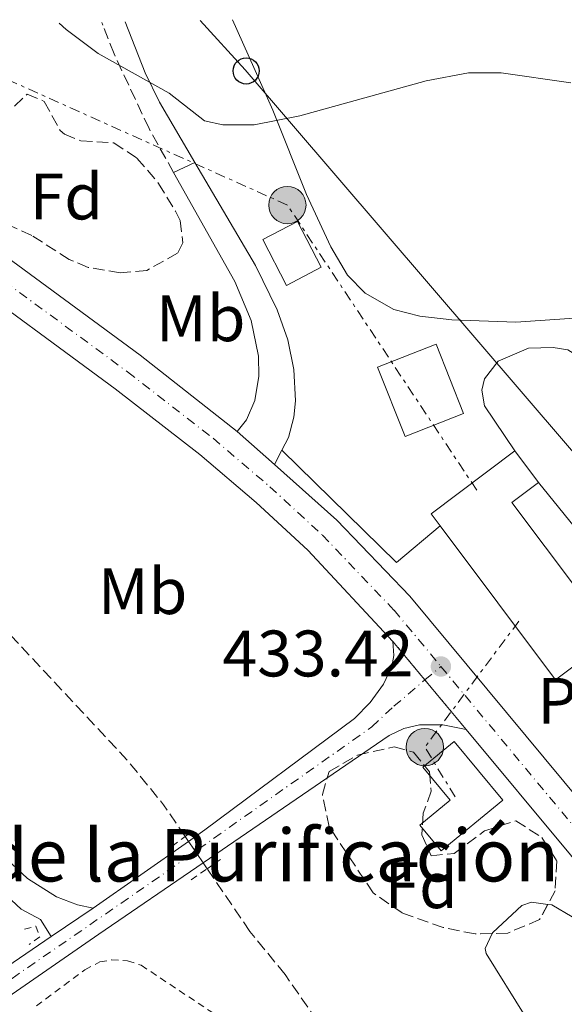
# Model space of a CAD drawing. Units: metres. Extents: x 638242 to 641701, y 4725187 to 4727566.
# Drawn here: x 638776 to 638859, y 4727361 to 4727511 of the extents above; entities that cross this region are included whole.
import ezdxf
from ezdxf.enums import TextEntityAlignment as Align

# ---------------------------------------------------------------- set-up
doc = ezdxf.new("R2010")
doc.units = ezdxf.units.M
doc.header["$MEASUREMENT"] = 0
for name, pattern in [('DGN Style 2', [1.7399219301090239, 1.043953158065414, -0.6959687720436097]), ('DGN Style 3', [2.435890702152634, 1.739921930109024, -0.6959687720436097]), ('DGN Style 4', [2.7856150101045474, 1.391937544087219, -0.6959687720436097, 0.001739921930109024, -0.6959687720436097]), ('DGN Style 5', [1.217945351076317, 0.5219765790327072, -0.6959687720436097]), ('DGN Style 7', [3.4798438602180486, 1.565929737098122, -0.6959687720436097, 0.5219765790327072, -0.6959687720436097])]:
    doc.linetypes.add(name, pattern=pattern)
for name, color, linetype, lineweight in [('Balsa-alberca', 142, 'Continuous', 0), ('Barranco lineal', 142, 'DGN Style 3', 13), ('Camino', 7, 'DGN Style 3', 0), ('Carretera', 9, 'Continuous', 0), ('Cierre de vial', 7, 'DGN Style 5', 0), ('Cota de punto acotado terreno', 7, 'Continuous', 0), ('Curva de nivel intermedia', 30, 'Continuous', 0), ('Edificio', 1, 'Continuous', 13), ('Eje de carretera', 7, 'DGN Style 4', 0), ('Etiqueta de uso rústico', 92, 'Continuous', 0), ('Etiqueta de zona arbolada', 92, 'Continuous', 0), ('Línea blanca (vial)', 7, 'Continuous', 13), ('Línea de asfalto', 7, 'Continuous', 13), ('Línea de cambio de uso (parcela vista)', 92, 'Continuous', 0), ('Línea de pavimento', 1, 'Continuous', 0), ('Línea eléctrica', 6, 'DGN Style 7', 0), ('Línea telefónica', 7, 'Continuous', 0), ('Margen derecho', 7, 'Continuous', 0), ('Pavimento', 7, 'Continuous', 0), ('Pontón-alcantarilla (pasos de agua)', 1, 'DGN Style 2', 0), ('Poste telefónico', 7, 'Continuous', 0), ('Poste tendido eléctrico', 7, 'Continuous', 0), ('Punto acotado terreno (símbolo)', 7, 'Continuous', 0), ('Tela metálica o alambrada', 7, 'DGN Style 2', 0), ('Texto de Iglesia-ermita', 51, 'Continuous', 0), ('Zona arbolada', 92, 'DGN Style 3', 0)]:
    doc.layers.add(name, color=color, linetype=linetype, lineweight=lineweight)
doc.styles.add('Style-Arial', font='arial.ttf')

# ---------------------------------------------------------------- blocks, each defined once
blk = doc.blocks.new('5PATER')
at = {"layer": 'Balsa-alberca', "linetype": 'Continuous', "lineweight": 0}
h = blk.add_hatch(color=51, dxfattribs=at)
edge = h.paths.add_edge_path()
edge.add_ellipse((0, 0), major_axis=(-0.1095731443231308, -0.1110710700762829), ratio=0.9994222409660317, start_angle=0, end_angle=360)
blk = doc.blocks.new('5PELE')
at = {"layer": 'Tela metálica o alambrada', "linetype": 'Continuous', "lineweight": 0}
h = blk.add_hatch(color=9, dxfattribs=at)
edge = h.paths.add_edge_path()
edge.add_arc((-2.000000476837158e-05, 0), 0.2850000000000001, 0, 360)
at = {"layer": 'Tela metálica o alambrada', "color": 252, "linetype": 'Continuous', "lineweight": 0}
blk.add_circle((-2.000000476837158e-05, 0), 0.2850000000000001, dxfattribs=at)
blk = doc.blocks.new('5PTT')
at = {"layer": 'Poste telefónico', "color": 7, "linetype": 'Continuous', "lineweight": 30}
blk.add_circle((2.382683753967285e-05, 4.306399822235108e-05), 0.1995000005932858, dxfattribs=at)

msp = doc.modelspace()

# ---------------------------------------------------------------- linework, layer by layer
at = {"layer": 'Barranco lineal', "color": 142, "linetype": 'DGN Style 3', "lineweight": 13, "extrusion": (-0.006709561125513622, -0.006247473337543179, 0.9999579745501306), "elevation": -33388.68972837295, "flags": 128}
msp.add_lwpolyline([(638789.3365464134, 4727270.390851707), (638786.0366206964, 4727275.230895582), (638780.4967454041, 4727282.030995104), (638749.507442996, 4727315.231646243), (638735.5277576888, 4727328.181979537), (638730.1378790193, 4727335.062071211), (638724.9981289161, 4727342.692262714)], dxfattribs=at)
at = {"layer": 'Barranco lineal', "color": 142, "linetype": 'DGN Style 3', "lineweight": 13, "elevation": 431.6300000000047, "flags": 128}
for points in [[(638801.3300000001, 4727385.99), (638800.8200000003, 4727386.730000001)], [(638803.5599999997, 4727382.720000001), (638801.3300000001, 4727385.99)], [(638804.1799999997, 4727381.810000001), (638803.5599999997, 4727382.720000001)]]:
    msp.add_lwpolyline(points, dxfattribs=at)
at = {"layer": 'Barranco lineal', "color": 142, "linetype": 'DGN Style 3', "lineweight": 13}
msp.add_polyline3d([(638920.0999999996, 4727305, 432.2799999999989), (638915.6399999997, 4727301.41, 432.1300000000047), (638912.0700000003, 4727299.859999999, 432.1300000000047), (638909.2100000001, 4727299.16, 432.1300000000047), (638906.4199999999, 4727298.970000001, 432.1300000000047), (638878.6100000005, 4727302.51, 432.0899999999965), (638859.9800000006, 4727304.210000001, 431.9400000000023), (638842.8200000003, 4727305.01, 431.7100000000065), (638831.9299999997, 4727306.449999999, 431.6300000000047), (638828.3700000001, 4727308.84, 431.6300000000047), (638827.25, 4727311.810000001, 431.6300000000047), (638830.2800000003, 4727323.800000001, 431.6300000000047), (638830.8899999997, 4727328.859999999, 431.6300000000047), (638830.5499999998, 4727335.82, 431.6300000000047), (638829.5300000003, 4727342.390000001, 431.6300000000047), (638825.0800000001, 4727352.66, 431.6300000000047), (638816.0700000003, 4727365.680000001, 431.6300000000047), (638810.6900000004, 4727372.26, 431.6300000000047), (638804.1799999997, 4727381.810000001, 431.6300000000047)], dxfattribs=at)
at = {"layer": 'Camino', "color": 7, "linetype": 'DGN Style 3', "lineweight": 0}
msp.add_polyline3d([(638799.0599999978, 4727488.02, 434.3999999999942), (638795.3000000005, 4727494.730000002, 434.679999999993), (638789.9600000007, 4727506.130000002, 435.0700000000069), (638788.2399999973, 4727510.51, 435.2200000000012), (638788.11, 4727510.930000001, 435.2299999999961)], dxfattribs=at)
at = {"layer": 'Carretera', "color": 9, "linetype": 'Continuous', "lineweight": 0}
for points in [[(638859.6200000006, 4727383.92, 433.4499999999971), (638843.7100000005, 4727403.050000001, 433.429999999993), (638832.5300000003, 4727416.490000002, 433.2599999999948), (638819.5399999993, 4727430.420000001, 433.3800000000047), (638811.6400000001, 4727437.680000001, 433.3800000000047), (638803.0700000004, 4727444.989999999, 433.3399999999965), (638790.1299999988, 4727455.040000001, 433.2200000000012), (638764.3700000006, 4727473.949999998, 433.1499999999942), (638731.8799999999, 4727497.790000001, 433.3399999999965), (638716.0199999991, 4727509.470000001, 433.7700000000041), (638726.4999999999, 4727509.680000001, 433.5899999999965), (638735.6200000016, 4727502.970000001, 433.3399999999965), (638768.11, 4727479.13, 433.1499999999942), (638793.940000002, 4727460.170000001, 433.2200000000012), (638808.7700000001, 4727448.519999999, 433.3500000000058), (638814.4400000009, 4727443.480000001, 433.3600000000006), (638823.9899999973, 4727435.000000001, 433.3800000000047), (638835.0899999995, 4727423.38, 433.4100000000035), (638861.620000001, 4727391.49, 433.4499999999971)], [(638761.1299999995, 4727358.329999999, 433.7599999999948), (638780.3900000001, 4727371.45, 433.429999999993), (638786.8000000005, 4727375.810000001, 433.320000000007), (638801.3299999993, 4727385.99, 433.1900000000023), (638803.8199999993, 4727387.74, 433.1699999999983), (638826.6700000018, 4727404.75, 433.1699999999983), (638829.0499999999, 4727407.159999999, 433.1699999999983), (638831.1099999986, 4727409.980000001, 433.1699999999983), (638832.3700000015, 4727412.680000001, 433.1699999999983), (638832.6499999987, 4727414.33, 433.1999999999971), (638832.5300000003, 4727416.490000002, 433.2599999999948), (638843.7100000005, 4727403.050000001, 433.429999999993), (638840.1299999999, 4727403.769999999, 433.2299999999959), (638836.5700000013, 4727403.790000001, 433.2299999999959), (638834.1999999998, 4727403.220000001, 433.1900000000023), (638831.9600000002, 4727402.15, 433.1900000000023), (638803.5599999977, 4727382.720000001, 433.1600000000035), (638787.6499999977, 4727371.83, 433.1499999999942), (638765.1100000005, 4727356.28, 433.8399999999965)]]:
    msp.add_polyline3d(points, dxfattribs=at)
at = {"layer": 'Cierre de vial', "color": 7, "linetype": 'DGN Style 5', "lineweight": 0, "extrusion": (-0.006214631323399753, 0.007470898479390366, 0.9999527809018908), "elevation": 31781.1795570948, "flags": 128}
msp.add_lwpolyline([(638822.885437807, 4727310.983708522), (638827.7751001964, 4727305.105894621)], dxfattribs=at)
at = {"layer": 'Cierre de vial', "color": 7, "linetype": 'DGN Style 5', "lineweight": 0, "extrusion": (-0.006221360671175917, 0.007478988140767746, 0.9999526785842366), "elevation": 31815.12370463594, "flags": 128}
msp.add_lwpolyline([(638827.7512820828, 4727304.880788459), (638834.0424606823, 4727297.318226815)], dxfattribs=at)
at = {"layer": 'Curva de nivel intermedia', "color": 30, "linetype": 'Continuous', "lineweight": 0, "elevation": 435, "flags": 128}
msp.add_lwpolyline([(638859.6900000017, 4727501.730000001), (638849.060000001, 4727503.239999999), (638844.060000001, 4727503.220000002), (638837.6300000004, 4727502.03), (638818.3300000018, 4727496.649999999), (638811.3700000015, 4727495.289999999), (638806.5500000003, 4727495.289999999), (638803.7800000008, 4727495.930000001), (638798.3600000005, 4727500.13), (638787.5199999998, 4727506.17), (638782.6400000004, 4727509.849999999), (638781.5700000019, 4727510.800000001)], dxfattribs=at)
at = {"layer": 'Edificio', "color": 1, "linetype": 'Continuous', "lineweight": 13, "elevation": 438.570000000007, "flags": 128}
msp.add_lwpolyline([(638821.5999999996, 4727473.57), (638816.2999999998, 4727470.810000001), (638812.6699999999, 4727477.800000001), (638817.9699999997, 4727480.550000001), (638821.5999999996, 4727473.57)], close=True, dxfattribs=at)
at = {"layer": 'Edificio', "color": 51, "linetype": 'Continuous', "lineweight": 13, "flags": 128}
for points, elevation in [([(638816.2999999998, 4727470.810000001), (638812.6699999999, 4727477.800000001), (638817.9699999997, 4727480.550000001), (638821.5999999996, 4727473.57), (638816.2999999998, 4727470.810000001)], 438.570000000007), ([(638851.1299999999, 4727445.560000001), (638854.7599999999, 4727440.720000001)], 435.7700000000041), ([(638866.0800000001, 4727417.17), (638857.3600000005, 4727410.640000001), (638839.7599999999, 4727434.109999999)], 439.679999999993)]:
    msp.add_lwpolyline(points, dxfattribs=dict(at, elevation=elevation))
at = {"layer": 'Edificio', "color": 1, "linetype": 'Continuous', "lineweight": 13, "extrusion": (-0.001295172377810862, 0.003270859056323014, 0.9999938119856271), "elevation": 15075.62189852916, "flags": 128}
msp.add_lwpolyline([(638843.3543241983, 4727427.258068352), (638834.4243316876, 4727423.728049404), (638830.2342833953, 4727434.298105947), (638839.1742758964, 4727437.838124882), (638843.3543241983, 4727427.258068352)], close=True, dxfattribs=at)
at = {"layer": 'Edificio', "color": 51, "linetype": 'Continuous', "lineweight": 13, "extrusion": (-0.001295172377810862, 0.003270859056323014, 0.9999938119856271), "elevation": 15075.62190248053, "flags": 128}
msp.add_lwpolyline([(638834.4243316876, 4727423.728049404), (638830.2342833953, 4727434.298105947), (638839.1742758964, 4727437.838124882), (638843.3543241983, 4727427.258068352), (638834.4243316876, 4727423.728049404)], dxfattribs=at)
at = {"layer": 'Edificio', "color": 51, "linetype": 'Continuous', "lineweight": 13, "extrusion": (0.1904378220726952, 0.1425737703610981, 0.9712909738740649), "elevation": 796094.4149595984, "flags": 128}
msp.add_lwpolyline([(3401508.225188769, -3248495.832398456), (3401510.561189626, -3248495.832398455), (3401510.576857439, -3248512.268248129)], dxfattribs=at)
at = {"layer": 'Edificio', "color": 51, "linetype": 'Continuous', "lineweight": 13, "extrusion": (0.4660631268567602, 0.358334768150937, 0.8089384128094758), "elevation": 1992105.532493574, "flags": 128}
msp.add_lwpolyline([(3358367.260706309, -2740386.148886462), (3358367.319260981, -2740379.889248185), (3358341.691213042, -2740379.498020793)], dxfattribs=at)
at = {"layer": 'Edificio', "color": 1, "linetype": 'Continuous', "lineweight": 13}
for points in [[(638866.0800000001, 4727417.17, 439.679999999993), (638857.3600000005, 4727410.640000001, 439.679999999993), (638839.7599999999, 4727434.109999999, 439.679999999993), (638838.3600000005, 4727435.980000001, 439.679999999993), (638851.1299999999, 4727445.560000001, 435.7700000000041), (638854.7599999999, 4727440.720000001, 435.7700000000041), (638850.7100000001, 4727437.680000001, 439.4499999999971)], [(638849.29, 4727392.289999999, 436.1699999999983), (638839.9100000003, 4727384.52, 435.75), (638836.6500000004, 4727388.449999999, 435.5200000000041), (638841.2699999996, 4727392.279999999, 436.7400000000052), (638837.1100000005, 4727397.300000001, 436.1699999999983), (638841.8799999999, 4727401.24, 436.1699999999983)]]:
    msp.add_polyline3d(points, close=True, dxfattribs=at)
at = {"layer": 'Edificio', "color": 51, "linetype": 'Continuous', "lineweight": 13}
msp.add_polyline3d([(638839.9100000003, 4727384.52, 435.75), (638836.6500000004, 4727388.449999999, 435.5200000000041), (638841.2699999996, 4727392.279999999, 436.7400000000052), (638837.1100000005, 4727397.300000001, 436.1699999999983), (638841.8799999999, 4727401.24, 436.1699999999983), (638849.29, 4727392.289999999, 436.1699999999983), (638839.9100000003, 4727384.52, 435.75)], dxfattribs=at)
at = {"layer": 'Eje de carretera', "color": 7, "linetype": 'DGN Style 4', "lineweight": 0, "extrusion": (-0.01948871914209373, -0.01643007293477795, 0.9996750684745311), "elevation": -89688.62640102961, "flags": 128}
msp.add_lwpolyline([(-3202586.939551419, 3534390.66583528), (-3202586.939551419, 3534393.859201774)], dxfattribs=at)
at = {"layer": 'Eje de carretera', "color": 7, "linetype": 'DGN Style 4', "lineweight": 0}
for points in [[(638721.2600000001, 4727509.58, 433.6799999999931), (638733.7500000002, 4727500.380000004, 433.3399999999967), (638766.2399999987, 4727476.540000002, 433.1499999999943), (638792.0399999993, 4727457.61, 433.2200000000013), (638805.0700000006, 4727447.480000001, 433.3399999999967), (638813.7399999985, 4727440.090000001, 433.3699999999953), (638821.7699999996, 4727432.710000004, 433.3800000000048), (638832.7199999974, 4727421.25, 433.3500000000058), (638839.8599999989, 4727412.67, 433.4199999999983)], [(638548.4499999994, 4727464.020000001, 435.9499999999972), (638568.8500000021, 4727451.780000002, 435.679999999993), (638576.2300000006, 4727447.970000002, 435.5700000000071), (638611.1399999994, 4727432.100000001, 433.8800000000046), (638638.760000002, 4727418.62, 432.1199999999955), (638647.5100000004, 4727414.130000002, 432.0099999999949), (638665.1799999995, 4727404.02, 432.0399999999936), (638670.3200000003, 4727400.580000003, 431.9700000000012), (638675.9200000018, 4727396.370000001, 432.1900000000024), (638704.5499999999, 4727373.980000001, 433.3300000000018), (638719.2399999973, 4727362.109999999, 433.9100000000035), (638728.4599999996, 4727355.230000002, 434.1499999999942), (638732.6499999984, 4727352.850000001, 434.1999999999972), (638737.1799999991, 4727351.2, 434.2400000000054), (638743.5799999986, 4727350.109999999, 434.2200000000012), (638747.699999998, 4727350.16, 434.1999999999972), (638751.52, 4727350.869999999, 434.1300000000048), (638756.489999999, 4727353.220000001, 433.9999999999999), (638774.3900000004, 4727365.08, 433.5899999999966), (638795.7399999986, 4727379.790000002, 433.2400000000054), (638829.32, 4727403.449999999, 433.179999999993), (638832.6599999993, 4727406.600000001, 433.179999999993), (638837.4192950516, 4727410.612350136, 433.3386000000028)], [(638839.8599999989, 4727412.67, 433.4199999999983), (638862.0799999988, 4727385.95, 433.4499999999971), (638895.9699999986, 4727344.190000001, 433.6100000000007), (638930.4400000018, 4727300.09, 433.800000000003), (638973.5000000002, 4727244.52, 434.4100000000037), (638991.9699999974, 4727221.52, 434.820000000007)]]:
    msp.add_polyline3d(points, dxfattribs=at)
at = {"layer": 'Línea blanca (vial)', "color": 7, "linetype": 'Continuous', "lineweight": 13, "extrusion": (-0.0009852208187919283, 0.0008757518384253438, 0.9999991311989505), "elevation": 3944.053656525376, "flags": 128}
msp.add_lwpolyline([(638808.8869122122, 4727446.878825192), (638814.5569193134, 4727441.838823262)], dxfattribs=at)
at = {"layer": 'Línea blanca (vial)', "color": 7, "linetype": 'Continuous', "lineweight": 13, "extrusion": (-0.006309916585530168, -0.003995083178557725, 0.9999721117426628), "elevation": -22484.04943570671, "flags": 128}
msp.add_lwpolyline([(638804.4569441272, 4727391.380722456), (638814.0068802013, 4727382.900629285), (638825.1068485231, 4727371.280562048), (638851.6365727631, 4727339.390307553)], dxfattribs=at)
at = {"layer": 'Línea blanca (vial)', "color": 7, "linetype": 'Continuous', "lineweight": 13, "extrusion": (0.006001046826650409, 0.004204449875523528, 0.9999731546587781), "elevation": 24142.71250233036, "flags": 128}
msp.add_lwpolyline([(638787.2276400708, 4727326.266775815), (638772.6971215672, 4727316.086685837)], dxfattribs=at)
at = {"layer": 'Línea blanca (vial)', "color": 7, "linetype": 'Continuous', "lineweight": 13, "extrusion": (-0.559214499862002, 0.8168676079954514, 0.1414441732694581), "elevation": 3504478.86920806, "flags": 128}
msp.add_lwpolyline([(-3197540.025039429, -500284.0149064682), (-3197567.408325944, -500284.711914019), (-3197586.688372572, -500284.7018124604)], dxfattribs=at)
at = {"layer": 'Línea blanca (vial)', "color": 7, "linetype": 'Continuous', "lineweight": 13, "extrusion": (0.01173138120853192, 0.007979535426529776, 0.9998993457890234), "elevation": 45649.39059671045, "flags": 128}
msp.add_lwpolyline([(638737.7554702295, 4727162.0477268), (638731.3446208684, 4727157.687587985)], dxfattribs=at)
at = {"layer": 'Línea blanca (vial)', "color": 7, "linetype": 'Continuous', "lineweight": 13}
for points in [[(638716.0199999987, 4727509.470000001, 433.7700000000041), (638731.8799999994, 4727497.790000002, 433.3399999999967), (638764.3700000001, 4727473.949999999, 433.1499999999943), (638790.1299999983, 4727455.040000002, 433.2200000000013), (638803.07, 4727444.99, 433.3399999999967), (638811.6399999997, 4727437.680000002, 433.3800000000048), (638819.5399999988, 4727430.420000002, 433.3800000000048), (638832.5299999998, 4727416.490000002, 433.2599999999948)], [(638726.4999999994, 4727509.680000001, 433.5899999999966), (638735.6200000012, 4727502.970000001, 433.3399999999967), (638768.1099999995, 4727479.130000001, 433.1499999999943), (638793.9400000015, 4727460.170000002, 433.2200000000013), (638808.7699999998, 4727448.52, 433.3500000000058)], [(638832.5299999998, 4727416.490000002, 433.2599999999948), (638832.6499999982, 4727414.33, 433.1999999999972), (638832.3700000009, 4727412.680000001, 433.1699999999984), (638831.1099999981, 4727409.980000001, 433.1699999999984), (638829.0499999995, 4727407.16, 433.1699999999984), (638826.6700000013, 4727404.75, 433.1699999999984), (638803.8199999988, 4727387.74, 433.1699999999984), (638801.3299999988, 4727385.99, 433.1900000000023)], [(638803.5599999973, 4727382.720000001, 433.1600000000035), (638831.9599999997, 4727402.15, 433.1900000000023), (638834.1999999994, 4727403.220000002, 433.1900000000023), (638836.5700000009, 4727403.790000002, 433.2299999999959), (638840.1299999993, 4727403.77, 433.2299999999959), (638843.7100000001, 4727403.050000002, 433.4299999999931)], [(638843.7100000001, 4727403.050000002, 433.4299999999931), (638859.6200000001, 4727383.920000001, 433.4499999999971), (638893.4699999974, 4727342.199999999, 433.6100000000007), (638923.3000000004, 4727304.030000002, 433.7700000000041)], [(638780.3899999997, 4727371.45, 433.4299999999931), (638761.1299999991, 4727358.33, 433.7599999999949), (638753.9499999996, 4727354.350000001, 433.9900000000054), (638751.52, 4727353.390000001, 434.0299999999989), (638747.9699999985, 4727352.690000001, 434.1399999999994), (638743.5300000014, 4727352.660000003, 434.1399999999994), (638739.1999999997, 4727353.2, 434.1399999999994), (638734.1599999993, 4727354.77, 434.1000000000059), (638730.1099999992, 4727356.730000002, 434.0700000000069), (638722.6200000013, 4727362.199999999, 433.9999999999999)]]:
    msp.add_polyline3d(points, dxfattribs=at)
at = {"layer": 'Línea de asfalto', "color": 7, "linetype": 'Continuous', "lineweight": 13}
for points in [[(638730.0100000009, 4727435.560000001, 432.5500000000029), (638730.5199999983, 4727434.880000001, 432.5500000000029), (638736.589999999, 4727438.27, 432.5500000000029), (638738.9899999973, 4727438.880000002, 432.4299999999931), (638742.3999999983, 4727438.890000001, 432.3899999999994), (638745.8500000016, 4727438.180000001, 432.3500000000058), (638748.3199999993, 4727437.030000002, 432.3200000000069), (638751.6599999985, 4727434.25, 432.3200000000069), (638760.1499999978, 4727424.78, 432.3500000000058), (638764.1800000002, 4727419.220000001, 432.3200000000069), (638766.1900000017, 4727415.500000002, 432.3899999999994), (638768.4400000003, 4727408.410000003, 432.4700000000012), (638768.9699999979, 4727404.170000002, 432.5800000000018), (638769.8099999982, 4727389.490000002, 433), (638771.1799999984, 4727385.49, 433.1199999999955), (638776.7300000006, 4727380.330000001, 433.1199999999955), (638781.1799999987, 4727377.53, 433.0800000000019), (638784.3700000005, 4727376.320000002, 433.0800000000019), (638786.8, 4727375.810000001, 433.3200000000069)], [(638738.2199999985, 4727433.09, 432.3999999999942), (638741.3299999975, 4727434.750000001, 432.3600000000007), (638742.5500000003, 4727434.920000001, 432.3200000000069), (638743.7399999971, 4727434.78, 432.3200000000069), (638746.6299999994, 4727433.83, 432.3600000000007), (638751.6299999995, 4727429.86, 432.3600000000007), (638756.4100000006, 4727425.03, 432.3999999999942), (638759.8799999995, 4727420.950000001, 432.3999999999942), (638762.3899999997, 4727417.050000001, 432.4400000000023), (638765.4499999996, 4727410.170000001, 432.5200000000042), (638765.8799999988, 4727406.850000001, 432.5899999999967), (638765.7499999992, 4727391.300000002, 433.0099999999949), (638765.0599999984, 4727390.91, 433.0899999999965), (638761.1700000016, 4727390.390000002, 433.2799999999989), (638750.1200000008, 4727389.570000002, 433.5899999999966), (638750.5700000002, 4727385.4, 433.550000000003), (638759.0100000001, 4727386.450000001, 433.4700000000012), (638761.6099999996, 4727386.189999999, 433.4299999999931), (638764.35, 4727385.270000001, 433.3999999999942), (638768.409999999, 4727382.460000001, 433.3600000000007), (638775.7899999997, 4727375.65, 433.2400000000054), (638778.7600000001, 4727374.090000001, 433.1699999999984), (638780.3899999997, 4727371.45, 433.4299999999931)]]:
    msp.add_polyline3d(points, dxfattribs=at)
at = {"layer": 'Línea de cambio de uso (parcela vista)', "color": 92, "linetype": 'Continuous', "lineweight": 0, "elevation": 432.7599999999948, "flags": 128}
msp.add_lwpolyline([(638847.6983000003, 4727371.9385), (638847.7699999996, 4727372.09), (638852.2199999997, 4727376.180000001), (638853.7100000001, 4727376.699999999), (638856.1783999996, 4727376.3693)], dxfattribs=at)
at = {"layer": 'Línea de cambio de uso (parcela vista)', "color": 92, "linetype": 'Continuous', "lineweight": 0}
for points in [[(638860.9500000002, 4727465.869999999, 434.4199999999983), (638851.3099999997, 4727465.180000001, 434.1499999999942), (638841.5499999998, 4727465.529999999, 434.1499999999942), (638836.6399999997, 4727466.100000001, 434.1900000000023), (638832.6799999997, 4727467.15, 434.2299999999959), (638828.3200000003, 4727469.609999999, 434.3800000000047), (638825.5999999996, 4727472.359999999, 434.6100000000006), (638823.0800000001, 4727476.680000001, 434.7299999999959), (638819.3200000003, 4727484.66, 434.8000000000029), (638814.2199999997, 4727497.560000001, 435.0299999999989), (638811.3099999997, 4727504.050000001, 435.1600000000035), (638808.0499999998, 4727511.34, 435.3000000000029)], [(638851.1299999999, 4727445.560000001, 433.570000000007), (638846.5099999999, 4727452.42, 433.6900000000023), (638846.0899999999, 4727454.82, 433.7299999999959), (638846.5199999996, 4727456.550000001, 433.8399999999965), (638848.5800000001, 4727459.26, 433.8399999999965), (638853.2199999997, 4727461.25, 433.8399999999965), (638857.0099999999, 4727461.350000001, 433.8399999999965), (638859.2300000006, 4727460.960000001, 433.8800000000047), (638861.6299999999, 4727459.5, 433.9199999999983), (638862.7599999999, 4727458.369999999, 433.9199999999983), (638864.4900000002, 4727454.960000001, 433.9199999999983), (638869.2300000006, 4727443.32, 433.7599999999948), (638870.5099999999, 4727437.560000001, 433.6900000000023), (638870.5899999999, 4727435.07, 433.6900000000023), (638869.4800000006, 4727424.800000001, 433.5399999999936), (638868.6100000005, 4727424.210000001, 433.5399999999936), (638867.1799999997, 4727425.449999999, 433.5399999999936), (638854.7599999999, 4727440.720000001, 433.5399999999936)], [(638856.1783999996, 4727376.3693, 432.7599999999948), (638856.7699999996, 4727376.289999999, 432.7599999999948), (638859.9000000004, 4727374.460000001, 432.7599999999948), (638875.6799999997, 4727354.65, 433.070000000007), (638894.04, 4727333.430000001, 433.070000000007), (638908.7199999997, 4727315.17, 433.179999999993), (638913.0599999997, 4727309.189999999, 433.1399999999995), (638914.1299999999, 4727307.07, 433.1100000000006), (638914.1399999997, 4727306.220000001, 433.1100000000006), (638913.5800000001, 4727305.07, 433.1100000000006), (638910.8899999997, 4727303.42, 433.1100000000006), (638908.3700000001, 4727302.84, 433.1100000000006), (638904.3600000005, 4727302.699999999, 433.1100000000006), (638900.5199999996, 4727303.640000001, 433.070000000007), (638896.4299999997, 4727305.26, 433.0299999999989), (638891.75, 4727308.59, 432.9499999999971), (638883.1600000003, 4727316.800000001, 432.8399999999965), (638876.3099999997, 4727323.890000001, 432.7200000000012), (638870.5800000001, 4727330.65, 432.6499999999942), (638846.79, 4727368.859999999, 432.7599999999948), (638846.6200000001, 4727369.66, 432.7599999999948), (638847.6983000003, 4727371.9385, 432.7599999999948)]]:
    msp.add_polyline3d(points, dxfattribs=at)
at = {"layer": 'Línea de pavimento', "color": 1, "linetype": 'Continuous', "lineweight": 0, "extrusion": (0.005032877306668576, 0.002415157841564942, 0.999984418457916), "elevation": 15067.02028638065, "flags": 128}
msp.add_lwpolyline([(638788.7832698396, 4727465.418411019), (638792.0133295895, 4727466.968415541)], dxfattribs=at)
at = {"layer": 'Línea de pavimento', "color": 1, "linetype": 'Continuous', "lineweight": 0, "extrusion": (-0.003767225145630851, -0.0072039919444405, 0.9999669547113877), "elevation": -36029.67688998413, "flags": 128}
msp.add_lwpolyline([(638812.6794003904, 4727308.771842844), (638811.5393331341, 4727306.591786275)], dxfattribs=at)
at = {"layer": 'Línea de pavimento', "color": 1, "linetype": 'Continuous', "lineweight": 0, "elevation": 433.3800000000047, "flags": 128}
msp.add_lwpolyline([(638815.5800000001, 4727445.66), (638833.0700000003, 4727428.51), (638839.7599999999, 4727434.109999999)], dxfattribs=at)
at = {"layer": 'Línea de pavimento', "color": 1, "linetype": 'Continuous', "lineweight": 0}
for points in [[(638802.29, 4727489.57, 434.3800000000047), (638811.5599999997, 4727473.82, 433.8000000000029), (638814.8399999999, 4727467.100000001, 433.6499999999942), (638816.4800000006, 4727462.49, 433.6199999999953), (638817.3899999997, 4727457.949999999, 433.5399999999936), (638817.6600000003, 4727453.210000001, 433.4199999999983), (638817.4299999997, 4727450.720000001, 433.3899999999995), (638816.5999999996, 4727447.609999999, 433.3899999999995), (638815.5800000001, 4727445.66, 433.3800000000047)], [(638808.7699999996, 4727448.52, 433.3500000000058), (638810.1600000003, 4727450.300000001, 433.3500000000058), (638811.4600000001, 4727453.27, 433.4199999999983), (638812.0899999999, 4727456.949999999, 433.5399999999936), (638812.04, 4727460.01, 433.6199999999953), (638810.8799999999, 4727465.430000001, 433.6499999999942), (638808.3799999999, 4727471.4, 433.6900000000023), (638799.0599999997, 4727488.02, 434.3999999999942)]]:
    msp.add_polyline3d(points, dxfattribs=at)
at = {"layer": 'Línea eléctrica', "color": 6, "linetype": 'DGN Style 7', "lineweight": 0, "extrusion": (0.005590981069980642, -0.01634195945399569, 0.9998508295200235), "elevation": -73250.09182085603, "flags": 128}
msp.add_lwpolyline([(2134720.741267196, 4265438.256771486), (2134718.808003597, 4265446.941395362), (2134739.118894985, 4265460.836793563)], dxfattribs=at)
at = {"layer": 'Línea eléctrica', "color": 6, "linetype": 'DGN Style 7', "lineweight": 0}
msp.add_polyline3d([(638845.3199999998, 4727439.569999999, 433.4700000000012), (638816.4200000013, 4727483.060000001, 434.5800000000018), (638766.3099999984, 4727505.529999999, 433.7899999999936), (638755.9600000018, 4727510.279999999, 433.9199999999983)], dxfattribs=at)
at = {"layer": 'Línea telefónica', "color": 7, "linetype": 'Continuous', "lineweight": 0}
msp.add_polyline3d([(639161.4200000013, 4727098.519999999, 440.3000000000029), (639128.0000000009, 4727135.58, 440.0099999999948), (639100.3799999986, 4727168.449999998, 438.75), (639073.9600000011, 4727198.880000001, 434.7799999999989), (639057.0300000017, 4727218.98, 435.8399999999965), (639023.760000001, 4727258.16, 431.8500000000058), (638915.7800000017, 4727380.470000002, 433.1900000000023), (638809.9799999995, 4727503.67, 435.1399999999995), (638803.1200000019, 4727511.24, 435.2400000000052)], dxfattribs=at)
at = {"layer": 'Margen derecho', "color": 7, "linetype": 'Continuous', "lineweight": 0}
msp.add_polyline3d([(638802.2899999977, 4727489.570000002, 434.3800000000048), (638796.8899999997, 4727498.740000002, 434.7200000000012), (638794.7399999973, 4727503.25, 434.8600000000006), (638791.6599999995, 4727511, 435.1100000000007)], dxfattribs=at)
at = {"layer": 'Pontón-alcantarilla (pasos de agua)', "color": 1, "linetype": 'DGN Style 2', "lineweight": 0, "elevation": 432.9499999999971, "flags": 128}
for points in [[(638800.8200000003, 4727386.730000001), (638801.9800000006, 4727387.600000001)], [(638798.7999999998, 4727385.220000001), (638800.8200000003, 4727386.730000001)], [(638804.1799999997, 4727381.810000001), (638806.2199999997, 4727383.230000001)], [(638801.75, 4727380.130000001), (638804.1799999997, 4727381.810000001)]]:
    msp.add_lwpolyline(points, dxfattribs=at)
at = {"layer": 'Pontón-alcantarilla (pasos de agua)', "color": 1, "linetype": 'DGN Style 2', "lineweight": 0}
msp.add_polyline3d([(638776.2800000003, 4727372.58, 432.3699999999953), (638778.04, 4727373.050000001, 432.3999999999942), (638778.6200000001, 4727371.41, 432.4100000000035), (638776.9900000002, 4727370.24, 432.3800000000047)], dxfattribs=at)
at = {"layer": 'Tela metálica o alambrada', "color": 7, "linetype": 'DGN Style 2', "lineweight": 0}
msp.add_polyline3d([(638778.1299999999, 4727360.890000001, 432.6499999999942), (638785.5099999999, 4727366.41, 432.6100000000006), (638787.8200000003, 4727367.59, 432.6100000000006), (638789.5800000001, 4727367.92, 432.6499999999942), (638792.0300000003, 4727367.77, 432.6100000000006), (638794.1100000005, 4727367.08, 432.570000000007), (638812.29, 4727355, 432.4199999999983)], dxfattribs=at)
at = {"layer": 'Zona arbolada', "color": 92, "linetype": 'DGN Style 3', "lineweight": 0}
for points in [[(638773, 4727496.480000001, 437.5899999999965), (638776.6900000004, 4727499.99, 437.5899999999965), (638779.3099999997, 4727498.880000001, 437.5099999999948), (638781.7300000006, 4727494.449999999, 437.3800000000047), (638782.3799999999, 4727493.880000001, 437.3600000000006), (638784.9199999999, 4727492.84, 437.2799999999989), (638789.9100000003, 4727492.560000001, 437.2799999999989), (638793.4600000001, 4727490.220000001, 437.1999999999971), (638796.7699999996, 4727486.369999999, 437.1399999999995), (638799.3300000001, 4727482.15, 437.0800000000018), (638800.04, 4727480.680000001, 437.0500000000029), (638800.4699999997, 4727477.32, 436.8999999999942), (638799.6500000004, 4727475.699999999, 436.8999999999942), (638794.9600000001, 4727473.100000001, 436.8600000000006), (638790.9000000004, 4727472.730000001, 436.820000000007), (638786.0199999996, 4727473.560000001, 436.7599999999948), (638783.1299999999, 4727474.75, 436.7400000000052), (638777.4100000003, 4727478.41, 436.7400000000052), (638761.2300000006, 4727485.710000001, 436.6199999999953)], [(638773, 4727496.480000001, 437.5899999999965), (638776.6900000004, 4727499.99, 437.5899999999965), (638779.3099999997, 4727498.880000001, 437.5099999999948), (638781.7300000006, 4727494.449999999, 437.3800000000047), (638782.3799999999, 4727493.880000001, 437.3600000000006), (638784.9199999999, 4727492.84, 437.2799999999989), (638789.9100000003, 4727492.560000001, 437.2799999999989), (638793.4600000001, 4727490.220000001, 437.1999999999971), (638796.7699999996, 4727486.369999999, 437.1399999999995), (638799.3300000001, 4727482.15, 437.0800000000018), (638800.04, 4727480.680000001, 437.0500000000029), (638800.4699999997, 4727477.32, 436.8999999999942), (638799.6500000004, 4727475.699999999, 436.8999999999942), (638794.9600000001, 4727473.100000001, 436.8600000000006), (638790.9000000004, 4727472.730000001, 436.820000000007), (638786.0199999996, 4727473.560000001, 436.7599999999948), (638783.1299999999, 4727474.75, 436.7400000000052), (638777.4100000003, 4727478.41, 436.7400000000052), (638761.2300000006, 4727485.710000001, 436.6199999999953)], [(638847.6983000003, 4727371.9385, 435.9352999999974), (638845.0800000001, 4727371.869999999, 435.929999999993), (638840.2100000001, 4727372.84, 435.8899999999995), (638833.9299999997, 4727375.07, 435.8500000000058), (638829.5199999996, 4727378.140000001, 435.8500000000058), (638822.7800000003, 4727388.210000001, 435.8500000000058), (638821.7599999999, 4727393.130000001, 435.8500000000058), (638822.7999999998, 4727396.630000001, 436.0800000000018), (638827.1200000001, 4727399.15, 436.070000000007), (638832.7300000006, 4727400.390000001, 436.1499999999942), (638835.6900000004, 4727399.59, 436.2299999999959), (638838.1100000005, 4727396.57, 436.2299999999959), (638838.3899999997, 4727393.66, 436.2299999999959), (638837.1399999997, 4727390.27, 436.2299999999959), (638836.9600000001, 4727386.980000001, 436.2299999999959), (638838.3899999997, 4727383.789999999, 436.2299999999959), (638841.9000000004, 4727384.15, 436.2299999999959), (638846.5199999996, 4727387.59, 436.2299999999959), (638851.2999999998, 4727389.140000001, 436.2299999999959), (638855.2599999999, 4727386.58, 436.2299999999959), (638857.54, 4727383.01, 436.2299999999959), (638857.2999999998, 4727378.42, 436.2299999999959), (638856.1783999996, 4727376.3693, 436.164300000004)], [(638856.1783999996, 4727376.3693, 436.164300000004), (638854.9100000003, 4727374.050000001, 436.0899999999965), (638850.0499999998, 4727372, 435.9400000000023), (638847.6983000003, 4727371.9385, 435.9352999999974)]]:
    msp.add_polyline3d(points, dxfattribs=at)
msp.add_polyline3d([(638836.9600000001, 4727386.980000001, 436.2299999999959), (638838.3899999997, 4727383.789999999, 436.2299999999959), (638841.9000000004, 4727384.15, 436.2299999999959), (638846.5199999996, 4727387.59, 436.2299999999959), (638851.2999999998, 4727389.140000001, 436.2299999999959), (638855.2599999999, 4727386.58, 436.2299999999959), (638857.54, 4727383.01, 436.2299999999959), (638857.2999999998, 4727378.42, 436.2299999999959), (638854.9100000003, 4727374.050000001, 436.0899999999965), (638850.0499999998, 4727372, 435.9400000000023), (638845.0800000001, 4727371.869999999, 435.929999999993), (638840.2100000001, 4727372.84, 435.8899999999995), (638833.9299999997, 4727375.07, 435.8500000000058), (638829.5199999996, 4727378.140000001, 435.8500000000058), (638822.7800000003, 4727388.210000001, 435.8500000000058), (638821.7599999999, 4727393.130000001, 435.8500000000058), (638822.7999999998, 4727396.630000001, 436.0800000000018), (638827.1200000001, 4727399.15, 436.070000000007), (638832.7300000006, 4727400.390000001, 436.1499999999942), (638835.6900000004, 4727399.59, 436.2299999999959), (638838.1100000005, 4727396.57, 436.2299999999959), (638838.3899999997, 4727393.66, 436.2299999999959), (638837.1399999997, 4727390.27, 436.2299999999959)], close=True, dxfattribs=at)

# ---------------------------------------------------------------- block references
at = {"layer": 'Poste telefónico', "color": 7, "linetype": 'Continuous', "lineweight": 0, "xscale": 10, "yscale": 10, "zscale": 10}
msp.add_blockref('5PTT', (638810.1299999993, 4727503.520000001, 435.1399999999995), dxfattribs=at)
at = {"layer": 'Poste tendido eléctrico', "color": 7, "linetype": 'Continuous', "lineweight": 0, "xscale": 10, "yscale": 10, "zscale": 10}
for p in [(638816.4200000013, 4727483.060000001, 434.5800000000018), (638837.3999999984, 4727400.359999999, 433.2299999999959)]:
    msp.add_blockref('5PELE', p, dxfattribs=at)
at = {"layer": 'Punto acotado terreno (símbolo)', "color": 7, "linetype": 'Continuous', "lineweight": 0, "xscale": 10, "yscale": 10, "zscale": 10}
msp.add_blockref('5PATER', (638839.8599999989, 4727412.67, 433.4199999999987), dxfattribs=at)

# ---------------------------------------------------------------- texts
at = {"layer": 'Cota de punto acotado terreno', "color": 7, "linetype": 'Continuous', "lineweight": 0, "style": 'Style-Arial'}
msp.add_text('433.42', height=7.000000000000002, dxfattribs=at).set_placement((638806.5100000026, 4727411.150000002, 433.4199999999983))
at = {"layer": 'Etiqueta de uso rústico', "color": 92, "linetype": 'Continuous', "lineweight": 0, "style": 'Style-Arial'}
for p in [(638803.1902462444, 4727465.790010002, 433.4700000000012), (638794.3202462432, 4727424.160010002, 432.3999999999942)]:
    msp.add_text('Mb', height=7.000000000000002, dxfattribs=at).set_placement(p, align=Align.MIDDLE_CENTER)
at = {"layer": 'Etiqueta de zona arbolada', "color": 92, "linetype": 'Continuous', "lineweight": 0, "style": 'Style-Arial'}
for p in [(638782.6874413653, 4727484.370010001, 433.7599999999948), (638836.8574413671, 4727379.300010001, 432.6100000000006)]:
    msp.add_text('Fd', height=7.000000000000002, dxfattribs=at).set_placement(p, align=Align.MIDDLE_CENTER)
at = {"layer": 'Pavimento', "color": 7, "linetype": 'Continuous', "lineweight": 0, "style": 'Style-Arial'}
msp.add_text('Pav', height=7.000000000000002, dxfattribs=at).set_placement((638862.7757062579, 4727407.42001, 433.3500000000058), align=Align.MIDDLE_CENTER)
at = {"layer": 'Texto de Iglesia-ermita', "color": 51, "linetype": 'Continuous', "lineweight": 0, "style": 'Style-Arial'}
msp.add_text('Ntra. Sra. de la Purificación', height=8, dxfattribs=at).set_placement((638719.8200000012, 4727379.87, 433.5200000000041))

doc.saveas('drawing.dxf')
